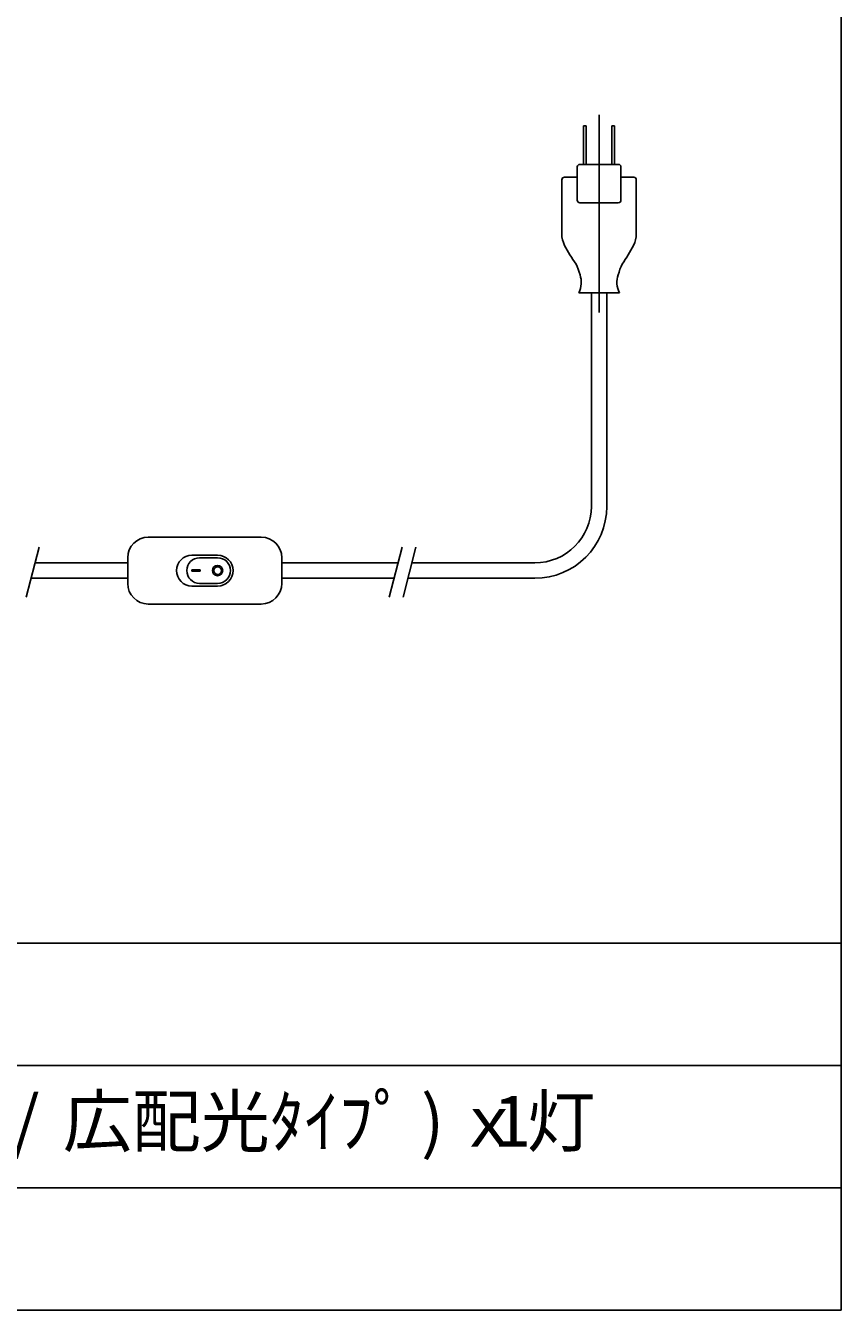
# Model space of a CAD drawing. Units: millimetres. Extents: x 175 to 502, y 0 to 381.
# Drawn here: x 381 to 502, y 0 to 190 of the extents above; entities that cross this region are included whole.
import ezdxf

# ---------------------------------------------------------------- set-up
doc = ezdxf.new("R2010")
doc.units = ezdxf.units.MM
doc.header["$MEASUREMENT"] = 0
for name, pattern in [('AI-Linetype-0', [240.392847, 226.785705, -4.535714, 4.535714, -4.535714]), ('AI-Linetype-1', [240.392847, 226.785705, -4.535714, 4.535714, -4.535714]), ('AI-Linetype-2', [240.392847, 226.785705, -4.535714, 4.535714, -4.535714]), ('AI-Linetype-4', [240.392847, 226.785705, -4.535714, 4.535714, -4.535714]), ('AI-Linetype-5', [240.392847, 226.785705, -4.535714, 4.535714, -4.535714])]:
    doc.linetypes.add(name, pattern=pattern)
for name, color, linetype, lineweight in [('0-HONTAI', 7, 'Continuous', 0), ('1-CL', 7, 'Continuous', 0), ('CL', 7, 'Continuous', 0), ('DIM', 7, 'Continuous', 0), ('FLAME', 7, 'Continuous', 0), ('HONTAI', 7, 'Continuous', 0), ('SPEC', 7, 'Continuous', 0)]:
    doc.layers.add(name, color=color, linetype=linetype, lineweight=lineweight)

# ---------------------------------------------------------------- blocks, each defined once
blk = doc.blocks.new('Block_0')
at = {"layer": 'SPEC', "char_height": 0.2, "attachment_point": 7}
for s, insert in [('\\C9;\\c12632256;\\FKozuka Gothic Pr6N R|b0|i0|c128;\\H7.493000;\\W1.000000;E26 LED', (187.63, 24.29)), ('\\C9;\\c12632256;\\FMS PGothic|b0|i0|c128;\\H7.493000;\\W1.000000;電球', (240.09, 24.29)), ('\\C9;\\c12632256;\\FKozuka Gothic Pr6N R|b0|i0|c128;\\H7.493000;\\W1.000000;(100', (261.88, 24.29)), ('\\C9;\\c12632256;\\FMS PGothic|b0|i0|c128;\\H7.493000;\\W1.000000;相当', (284.36, 24.29)), ('\\C9;\\c12632256;\\FMS PGothic|b0|i0|c128;\\H7.493000;\\W1.000000;電球色', (309.91, 24.29)), ('\\C9;\\c12632256;\\FMS PGothic|b0|i0|c128;\\H7.493000;\\W1.000000;全方向', (346.35, 24.29)), ('\\C9;\\c12632256;\\FKozuka Gothic Pr6N R|b0|i0|c128;\\H7.493000;\\W1.000000;/', (379.05, 24.29)), ('\\C9;\\c12632256;\\FMS PGothic|b0|i0|c128;\\H7.493000;\\W1.000000;広配光ﾀｲﾌﾟ', (386.54, 24.29)), ('\\C9;\\c12632256;\\FKozuka Gothic Pr6N R|b0|i0|c128;\\H7.493000;\\W1.000000;)', (439.63, 24.29)), ('\\C9;\\c12632256;\\FMS PGothic|b0|i0|c128;\\H7.493000;\\W1.000000;灯', (455.28, 24.29)), ('\\C9;\\c12632256;\\FKozuka Gothic Pr6N R|b0|i0|c128;\\H7.493000;\\W1.000000;1', (450.29, 24.29)), ('\\C9;\\c12632256;\\FMS PGothic|b0|i0|c128;\\H7.493000;\\W1.000000;ｘ', (444.62, 24.29)), ('\\C9;\\c12632256;\\FKozuka Gothic Pr6N R|b0|i0|c128;\\H7.493000;\\W1.000000;,', (306.16, 24.29)), ('\\C9;\\c12632256;\\FKozuka Gothic Pr6N R|b0|i0|c128;\\H7.493000;\\W1.000000;,', (342.6, 24.29))]:
    blk.add_mtext(s, dxfattribs=dict(at, insert=insert))

msp = doc.modelspace()

# ---------------------------------------------------------------- linework, layer by layer
at = {"layer": '0-HONTAI', "color": 2, "lineweight": 25, "true_color": 0xffff00}
for p, q in [((463.75, 175.66), (464.13, 175.66)), ((463.75, 175.66), (463.75, 169.94)), ((464.13, 175.66), (464.13, 169.94)), ((468.32, 175.66), (467.94, 175.66)), ((467.94, 175.66), (467.94, 169.94)), ((468.32, 175.66), (468.32, 169.94)), ((462.8, 169.56), (462.8, 164.61)), ((463.18, 169.94), (468.89, 169.94)), ((469.28, 169.56), (469.28, 164.61)), ((460.51, 167.66), (460.51, 159.64)), ((460.89, 168.04), (462.8, 168.04)), ((469.28, 168.04), (471.18, 168.04)), ((471.56, 167.66), (471.56, 159.64)), ((463.18, 164.23), (468.89, 164.23)), ((463.03, 150.89), (466.04, 150.89)), ((469.04, 150.89), (466.04, 150.89))]:
    msp.add_line(p, q, dxfattribs=at)
for points in [[(463.18, 169.94), (462.97, 169.94), (462.8, 169.77), (462.8, 169.56)], [(469.28, 169.56), (469.28, 169.77), (469.11, 169.94), (468.89, 169.94)], [(460.89, 168.04), (460.68, 168.04), (460.51, 167.87), (460.51, 167.66)], [(471.56, 167.66), (471.56, 167.87), (471.39, 168.04), (471.18, 168.04)], [(462.8, 164.61), (462.8, 164.4), (462.97, 164.23), (463.18, 164.23)], [(468.89, 164.23), (469.11, 164.23), (469.28, 164.4), (469.28, 164.61)], [(460.51, 159.64), (460.51, 159.04), (460.65, 158.45), (460.92, 157.92)], [(471.15, 157.92), (471.42, 158.45), (471.56, 159.04), (471.56, 159.64)], [(460.92, 157.92), (461.41, 156.95), (461.98, 156.03), (462.62, 155.16)], [(469.45, 155.16), (470.09, 156.03), (470.66, 156.95), (471.15, 157.92)], [(463.21, 153.56), (463.04, 154.11), (462.85, 154.64), (462.62, 155.16)], [(469.45, 155.16), (469.23, 154.64), (469.03, 154.11), (468.86, 153.56)], [(463.03, 150.89), (463.44, 151.73), (463.51, 152.69), (463.21, 153.56)], [(468.86, 153.56), (468.57, 152.69), (468.63, 151.73), (469.04, 150.89)]]:
    msp.add_open_spline(points, degree=3, dxfattribs=at)
at = {"layer": '1-CL', "color": 9, "lineweight": 25, "true_color": 0xc0c0c0}
msp.add_line((466.04, 147.99), (466.04, 177.26), dxfattribs=at)
at = {"layer": 'CL', "color": 9, "linetype": 'AI-Linetype-2', "lineweight": 25, "true_color": 0xc0c0c0}
msp.add_line((383, 113.16), (381.1, 105.76), dxfattribs=at)
at = {"layer": 'CL', "color": 9, "linetype": 'AI-Linetype-5', "lineweight": 25, "true_color": 0xc0c0c0}
msp.add_line((436.82, 113.16), (434.92, 105.76), dxfattribs=at)
at = {"layer": 'CL', "color": 9, "linetype": 'AI-Linetype-4', "lineweight": 25, "true_color": 0xc0c0c0}
msp.add_line((438.89, 113.16), (436.99, 105.76), dxfattribs=at)
at = {"layer": 'CL', "color": 9, "linetype": 'AI-Linetype-1', "lineweight": 25, "true_color": 0xc0c0c0}
msp.add_line((405.63, 109.79), (406.88, 109.79), dxfattribs=at)
at = {"layer": 'CL', "color": 9, "linetype": 'AI-Linetype-0', "lineweight": 25, "true_color": 0xc0c0c0}
msp.add_line((405.63, 109.6), (406.88, 109.6), dxfattribs=at)
at = {"layer": 'DIM', "color": 9, "lineweight": 25, "true_color": 0xc0c0c0}
for p, q in [((405.63, 109.6), (405.63, 109.79)), ((406.88, 109.6), (406.88, 109.79))]:
    msp.add_line(p, q, dxfattribs=at)
for radius in [0.762, 0.571]:
    msp.add_circle((409.47, 109.7), radius, dxfattribs=at)
at = {"layer": 'FLAME', "color": 2, "lineweight": 25, "true_color": 0xffff00}
for p, q in [((501.95, 381), (501.95, 0)), ((501.95, 54.43), (175.38, 54.43)), ((501.95, 36.29), (175.38, 36.29)), ((501.95, 18.14), (175.38, 18.14)), ((501.95, 0), (175.38, 0))]:
    msp.add_line(p, q, dxfattribs=at)
at = {"layer": 'HONTAI', "color": 2, "lineweight": 25, "true_color": 0xffff00}
for p, q in [((464.89, 150.89), (464.89, 119.22)), ((467.18, 150.89), (467.18, 119.22)), ((399.19, 114.65), (415.95, 114.65)), ((382.41, 110.84), (396.14, 110.84)), ((396.14, 111.6), (396.14, 107.79)), ((405.66, 111.98), (409.47, 111.98)), ((406.81, 111.6), (409.47, 111.6)), ((419, 111.6), (419, 107.79)), ((419, 110.84), (436.22, 110.84)), ((438.29, 110.84), (456.51, 110.84)), ((381.82, 108.55), (396.14, 108.55)), ((405.66, 107.41), (409.47, 107.41)), ((406.81, 107.79), (409.47, 107.79)), ((419, 108.55), (435.64, 108.55)), ((437.7, 108.55), (456.51, 108.55)), ((399.19, 104.74), (415.95, 104.74))]:
    msp.add_line(p, q, dxfattribs=at)
for points in [[(456.51, 110.84), (461.14, 110.84), (464.89, 114.59), (464.89, 119.22)], [(456.51, 108.55), (462.4, 108.55), (467.18, 113.33), (467.18, 119.22)], [(399.19, 114.65), (397.5, 114.65), (396.14, 113.29), (396.14, 111.6)], [(419, 111.6), (419, 113.29), (417.63, 114.65), (415.95, 114.65)], [(396.14, 107.79), (396.14, 106.11), (397.5, 104.74), (399.19, 104.74)], [(415.95, 104.74), (417.63, 104.74), (419, 106.11), (419, 107.79)]]:
    msp.add_open_spline(points, degree=3, dxfattribs=at)
for points in [[(405.66, 111.98), (404.4, 111.98), (403.38, 110.96), (403.38, 109.7), (403.38, 108.44), (404.4, 107.41), (405.66, 107.41)], [(406.81, 111.6), (405.75, 111.6), (404.9, 110.75), (404.9, 109.7), (404.9, 108.65), (405.75, 107.79), (406.81, 107.79)], [(409.47, 107.41), (410.73, 107.41), (411.76, 108.44), (411.76, 109.7), (411.76, 110.96), (410.73, 111.98), (409.47, 111.98)], [(409.47, 107.79), (410.52, 107.79), (411.38, 108.65), (411.38, 109.7), (411.38, 110.75), (410.52, 111.6), (409.47, 111.6)]]:
    msp.add_open_spline(points, degree=3, knots=[0, 0, 0, 0, 1, 1, 1, 2, 2, 2, 2], dxfattribs=at)

# ---------------------------------------------------------------- block references
at = {"layer": 'SPEC'}
msp.add_blockref('Block_0', (0, 0), dxfattribs=at)

doc.saveas('drawing.dxf')
